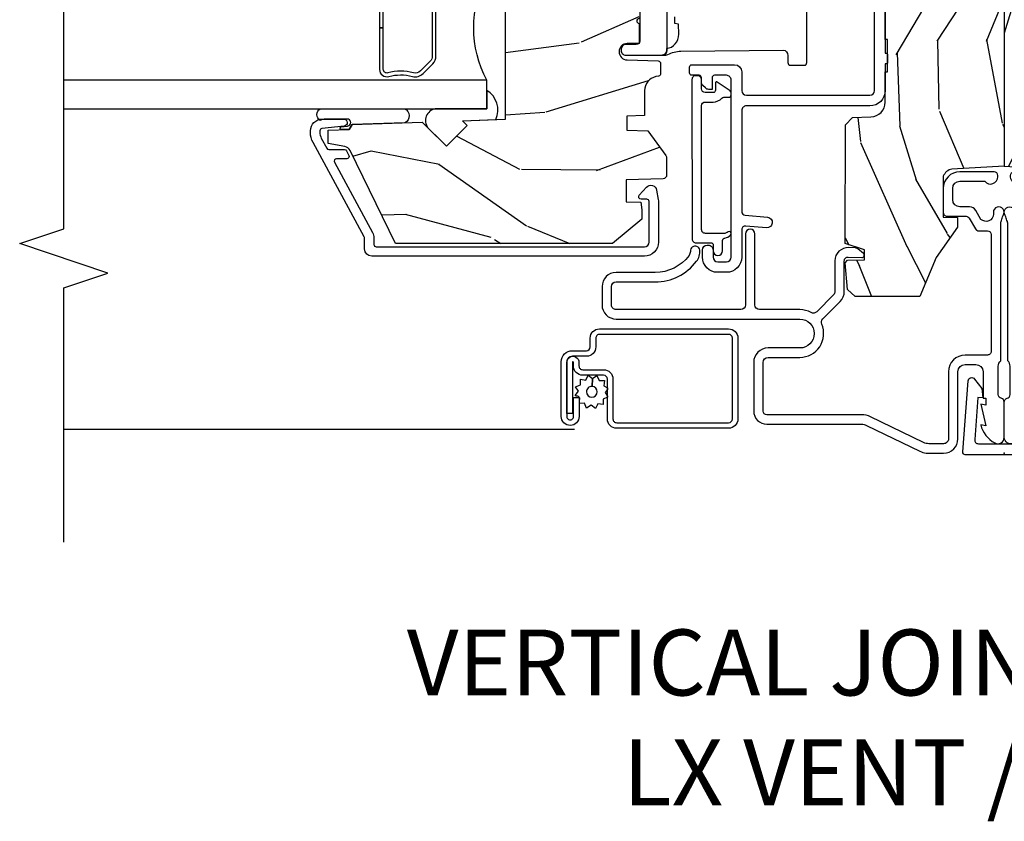
# Model space of a CAD drawing. Units: inches. Extents: x 1.1 to 60.7, y 0.8 to 31.2.
# Drawn here: x 36.3 to 40.5, y 2.9 to 6.3 of the extents above; entities that cross this region are included whole.
import ezdxf

# ---------------------------------------------------------------- set-up
doc = ezdxf.new("R2010")
doc.units = ezdxf.units.IN
doc.header["$MEASUREMENT"] = 0
for name, color, linetype in [('ZP-ANNO-MARK', 9, 'Continuous'), ('ZP-ANNO-TEXT', 255, 'Continuous'), ('ZP-SECT-ALUM', 63, 'Continuous'), ('ZP-SECT-GLAS', 153, 'Continuous'), ('ZP-SECT-HDWR', 53, 'Continuous'), ('ZP-SECT-SCRN', 234, 'Screen'), ('ZP-SECT-SEAL', 8, 'Continuous'), ('ZP-SECT-VINL', 130, 'Continuous'), ('ZP-SECT-WDHA', 11, 'Continuous'), ('ZP-SECT-WOOD', 104, 'Continuous'), ('ZP-SECT-WSTP', 40, 'Continuous')]:
    doc.layers.add(name, color=color, linetype=linetype)
doc.layers.add('ZP-ANNO-NPLT', color=7, linetype='Continuous', plot=False)
doc.styles.get("Standard").update_dxf_attribs({"font": 'arial.ttf'})
doc.linetypes.add('Screen', pattern='A,0.0625,-0.09375,[133,ltypeshp.shx,S=0.0375,R=0,X=-0.0625,Y=0],-0.0625,0.03125', length=0.25)

# ---------------------------------------------------------------- blocks, each defined once
blk = doc.blocks.new('CS AS C M5 DH RPT (11-16 IG) V UJ FS')
at = {"layer": 'ZP-SECT-WDHA'}
h = blk.add_hatch(dxfattribs=at)
h.set_pattern_fill('WOOD3', color=256, scale=2, angle=163, style=0, pattern_type=2)
h.set_pattern_definition([(158.2363999999999, (3.169459558434368, -1.287691299393628), (20.45396798290167, -8.344771374467806), [0.240832, -23.84235799999999]), (174.3099, (2.945793851097704, -1.198395995140941), (-8.235181511295936, 0.4263690944681484), [0.3059419999999999, -9.892097999999995]), (208, (2.641360122025417, -1.168062769081899), (-0.5847435903937086, -1.91261010378108), [0.226274, -2.602152]), (209.8476, (2.441571888315706, -1.274292057280348), (-35.54768828883149, -20.50272857977593), [0.4386340000000001, -43.42478999999999]), (175.9946, (2.061121516015532, -1.492598067771695), (18.38297247813528, -1.437476743240211), [0.266834, -26.416494]), (162.9999999999999, (1.794939977181769, -1.473959709901563), (-2.497352921371544, -1.327866102480597), [0.5, -1.5]), (153.5376999999999, (1.316787599200239, -1.327773857540194), (8.978306718050995, -4.836323452587549), [0.24331, -11.922214]), (157.2893999999999, (3.011578837884115, -1.804095867613668), (16.6287403265194, -7.175302374271583), [0.200998, -19.898754]), (162.9999999999999, (2.826165320785946, -1.726495431549878), (-2.497352921371544, -1.327866102480597), [0.3, -1.7]), (191.3008, (2.539273893997034, -1.638783920133064), (-24.54716094300747, -5.043499394239721), [0.2952959999999999, -29.23434999999999]), (215.125, (2.249702618785477, -1.696649942739981), (10.57415813511433, 7.224071108844611), [0.4560699999999999, -22.347438]), (202.2893999999999, (1.876683473415624, -1.959055577564299), (-14.3993751268171, -6.054586024953077), [0.2842539999999999, -28.14108799999999]), (169.3402, (1.613669520253665, -2.06686865859865), (-15.88561928555968, 2.765334394382427), [0.362216, -17.748554]), (151.1113, (1.257704939918056, -1.999867035136986), (25.02229161617255, -13.92425483963839), [0.38833, -38.444646]), (156.2902000000001, (2.830308380956012, -2.397004816310769), (-16.62874768410002, 7.175289077572956), [0.3423439999999997, -33.89213999999996]), (166.3664999999999, (2.516859632117473, -2.25934624646652), (-31.18650071420278, 7.443263674111074), [0.3405879999999999, -33.71818599999998]), (196.6901, (2.185868580995588, -2.179065961980057), (4.409962367830814, 0.7431255040166734), [0.3605559999999999, -6.850547999999998]), (210.4896, (1.840502813262133, -2.282615401755833), (-25.55825994297176, -15.19129255384614), [0.325576, -32.232064]), (177.9314, (1.5599465578168, -2.44780676814797), (-22.79293410148564, 0.6943551067665475), [0.310484, -30.737866]), (162.9999999999999, (1.249665394650094, -2.436599637208189), (-2.497352921371544, -1.327866102480597), [0.24, -1.759999999999999]), (150.0053999999999, (1.020152253218952, -2.366430428074735), (-16.04400167334359, 9.087905524651102), [0.266834, -26.416494]), (162.9999999999999, (2.675956989343035, -0.7812772254381315), (-2.497352921371544, -1.327866102480597), [0, -2]), (26.15239999999999, (2.320480146256556, -0.9863045749046648), (-36.87554735843706, -18.00538888531859), [0.4386339999999999, -43.42478999999999]), (9.565100000000013, (2.129465770136079, -2.705581605553106), (2.497352076502218, 1.327869099233074), [0.1788859999999998, -4.293249999999995]), (351.1301, (2.305864267467967, -2.675856697831704), (12.0603996767767, -1.595852046107204), [0.2828419999999999, -13.859292]), (319.8014, (2.585324467326529, -2.719468584915546), (8.393559450670804, -6.748938448303023), [0.1523159999999999, -15.07922999999999]), (189.5651, (2.320480146256556, -0.9863045749046648), (-2.497352076502219, -1.327869099233074), [0.2236059999999998, -4.248529999999995]), (169.7098, (2.099982024591668, -1.023460709556431), (17.79822734718652, -3.350093459302553), [0.3423439999999998, -33.89213999999999]), (152.8752999999999, (1.763143539375334, -0.962306520189216), (-30.7601241373409, 15.67848221527703), [0.5688579999999998, -56.31699199999999]), (152.6952, (3.233781333473388, -1.077304253081763), (-10.89091849633435, 5.421060729349781), [0.2236059999999998, -22.13707199999998]), (178.5241, (3.035089155350419, -0.9747302878042347), (22.79293551970828, -0.6943538178398186), [0.37363, -36.989452]), (205.8789, (2.661582272731465, -0.9651069497003845), (31.88084594068392, 15.34964888471388), [0.3821, -37.827846]), (197.6951999999999, (2.317800297833883, -1.131882108928408), (-23.21929303946757, -7.540852312839229), [0.316228, -31.306548]), (172.4623, (2.016534154433401, -1.228000321773834), (-10.14779136076372, 1.011111546693648), [0.364966, -11.80056]), (156.4180999999999, (1.654722140003343, -1.180124793431431), (31.344885410924, -13.76583238823936), [0.5234499999999997, -51.82155999999998]), (154.8699, (3.087595481112003, -1.555456631063279), (10.89091361125098, -5.421068605812715), [0.2828419999999999, -13.859292]), (174.3099, (2.831525017631264, -1.435340363502419), (-8.235181511295936, 0.4263690944681484), [0.3059419999999999, -9.892097999999995]), (205.5104, (2.527091288559006, -1.405007137443377), (26.88614988798455, 12.69389479119331), [0.3255759999999997, -32.23206399999996]), (208, (2.233256372088874, -1.545224974621788), (-0.5847435903937086, -1.91261010378108), [0.367696, -2.460732]), (180.3539999999999, (1.908600492310569, -1.717847567944261), (27.20289793979688, 0.0487620292280626), [0.335262, -33.190848]), (159.6335000000001, (1.573345799930109, -1.719919098029293), (30.01700107381327, -11.26852463519537), [0.3405879999999999, -33.71818599999998]), (145.8972999999999, (1.25404961699715, -1.601386623304307), (-17.37187083675603, 11.58525502309056), [0.2720299999999999, -26.930912]), (154.2538, (2.941409628750648, -2.033609009044823), (-12.80351945054413, 6.005821017315287), [0.2630579999999997, -26.04283399999998]), (177.9314, (2.704465260389156, -1.919340175578383), (-22.79293410148564, 0.6943551067665475), [0.310484, -30.737866]), (195.0053999999999, (2.394184097222421, -1.908133044638603), (11.31727641611973, 2.814114219735264), [0.3773599999999999, -18.49060399999999]), (212.8991, (2.029692234369719, -2.005835050319944), (28.64036637139408, 18.43175097613516), [0.4967899999999999, -49.18217999999998]), (178.9454, (1.612573464666894, -2.275671912074614), (8.235181634652655, -0.4263644116476298), [0.291204, -14.269016]), (156.991, (1.321418396619435, -2.270312215229296), (-18.54135163249375, 7.760042155334037), [0.3820999999999998, -37.82784599999998]), (139.8013999999999, (0.9697174575424014, -2.120958777196136), (-8.393559450670804, 6.748938448303024), [0.1523159999999999, -15.07922999999999]), (153.5376999999999, (2.765986605916992, -2.607391862622648), (8.978306718050995, -4.836323452587549), [0.24331, -11.922214]), (173.008, (2.548168332674777, -2.498970463250671), (-22.20819262847394, 2.606951578708766), [0.345254, -34.18010000000001]), (200.4054, (2.205482413363995, -2.456942369002717), (-30.71134915766887, -11.52445423798903), [0.4280179999999998, -42.37384999999997]), (192.0546, (2.389065562554122, -0.6935657140213038), (-15.72724097270063, -3.557234008732985), [0.205912, -20.385348]), (173.7842999999999, (2.187693536008509, -0.736569282767519), (32.35598179133584, -3.618064673815965), [0.4275520000000001, -42.32756599999999]), (155.875, (1.762655802126204, -0.6902775472610047), (12.80352490518391, -6.005810314090467), [0.4837359999999999, -15.64077999999999])])
edge = h.paths.add_edge_path()
edge.add_arc((4.413992044164714, -0.5705002725747762), 0.0649999999999836, -1.2391865311656147e-11, 89.9999999999875, ccw=False)
edge.add_line((4.478992044164698, -0.5705002725747903), (4.47899204416467, -1.148342268732477))
edge.add_arc((4.446583025335677, -1.147758634023855), 0.0324142735678455, 272.4913801316969, 358.9683059648044, ccw=False)
edge.add_line((4.447992044147952, -1.180142268732112), (4.354171904228934, -1.180142268732112))
edge.add_line((4.354171904228934, -1.180142268732112), (4.359746085427048, -1.34329999999997))
edge.add_line((4.359746085427048, -1.34329999999997), (4.950000000000017, -1.34329999999997))
edge.add_line((4.950000000000017, -1.34329999999997), (5, -1.293299999999973))
edge.add_line((5, -1.293299999999973), (5, -0.0299999999999727))
edge.add_line((5, -0.0299999999999727), (4.97000000000014, 2.84e-14))
edge.add_line((4.97000000000014, 2.84e-14), (1.219431173737973, 0))
edge.add_line((1.219431173737973, 0), (1.207774508923705, -0.2224224146434608))
edge.add_arc((1.159142663010928, -0.2126520221120658), 0.049603598731358, 290.87384172499344, 348.6402048125723, ccw=False)
edge.add_line((1.176816993346335, -0.2589999999999577), (1.00284098748645, -0.2590000000002846))
edge.add_line((1.00284098748645, -0.2590000000002846), (1.001002610130683, -0.1991557604024621))
edge.add_line((1.001002610130683, -0.1991557604024621), (0.961044252841475, -0.1991557604023626))
edge.add_line((0.961044252841475, -0.1991557604023626), (0.8313163627394715, -0.2893711463389223))
edge.add_line((0.8313163627394715, -0.2893711463389223), (0.6660269999999855, -0.3588152397034463))
edge.add_line((0.6660269999999855, -0.3588152397034463), (0.6660269999999855, -0.633881547784668))
edge.add_line((0.6660269999999855, -0.633881547784668), (0.6957949367138383, -0.6663675501797713))
edge.add_line((0.6957949367138383, -0.6663675501797713), (0.8095849627977145, -0.6763228874844458))
edge.add_line((0.8095849627977145, -0.6763228874844458), (0.8196814220521844, -0.6663289643817621))
edge.add_line((0.8196814220521844, -0.6663289643817621), (0.8221675747576284, -0.5935616874480019))
edge.add_line((0.8221675747576284, -0.5935616874480019), (0.8645323409334082, -0.5935616874480019))
edge.add_line((0.8645323409334082, -0.5935616874480019), (0.8907852541368868, -0.6763289643817672))
edge.add_line((0.8907852541368868, -0.6763289643817672), (1.395875689430027, -0.6755289643821243))
edge.add_line((1.395875689430027, -0.6755289643821243), (1.42631110762386, -0.6450935461882779))
edge.add_line((1.42631110762386, -0.6450935461882779), (1.429079433873653, -0.5666190540305536))
edge.add_arc((1.491541360562329, -0.5688002725744468), 0.0624999999999829, 89.99999999999352, 178.0000000000116, ccw=False)
edge.add_line((1.491541360562337, -0.5063002725744639), (1.620701620974614, -0.5063002725744639))
edge.add_line((1.620701620974614, -0.5063002725744639), (1.621050828669382, -0.4963002725708634))
edge.add_line((1.621050828669382, -0.4963002725708634), (1.75803399739496, -0.4967528105767088))
edge.add_line((1.75803399739496, -0.4967528105767088), (1.758701620974306, -0.5063002725744639))
edge.add_line((1.758701620974306, -0.5063002725744639), (1.918701620974616, -0.5063002725744639))
edge.add_line((1.918701620974616, -0.5063002725744639), (1.919400889094021, -0.4963002725708634))
edge.add_line((1.919400889094021, -0.4963002725708634), (2.171086827901433, -0.4963002725708492))
edge.add_arc((2.171086827901428, -0.5363002725708573), 0.0400000000000081, 0.9999999996401812, 89.99999999999238, ccw=False)
edge.add_line((2.211080735707696, -0.535602176313617), (2.211854205065719, -0.5799142061726883))
edge.add_line((2.211854205065719, -0.5799142061726883), (2.252092858744163, -0.5799142061726883))
edge.add_line((2.252092858744163, -0.5799142061726883), (2.320158845163149, -0.5118439804060984))
edge.add_line((2.320158845163149, -0.5118439804060984), (2.322137994941442, -0.4551624424226191))
edge.add_line((2.322137994941442, -0.4551624424226191), (2.336281310752724, -0.443719651188502))
edge.add_line((2.336281310752724, -0.443719651188502), (2.351281310752739, -0.4437196511884452))
edge.add_line((2.351281310752739, -0.4437196511884452), (2.451786642716456, -0.4615325187326818))
edge.add_line((2.451786642716456, -0.4615325187326818), (2.8996120611109, -0.4607325187707403))
edge.add_arc((2.899614493182735, -0.5388325187328926), 0.0781000000000203, 42.83308158168609, 90.0017842183309, ccw=False)
edge.add_line((2.956888147612943, -0.4857350752142793), (2.998545579106746, -0.4857350752142793))
edge.add_arc((3.055814672113573, -0.5388374384966786), 0.0781000000000035, 89.42620173141881, 137.1619965579967, ccw=False)
edge.add_line((3.056596804690769, -0.4607413549288566), (3.208472161120397, -0.4607372513321622))
edge.add_line((3.208472161120397, -0.4607372513321622), (3.209686146009289, -0.4259732725711985))
edge.add_line((3.209686146009289, -0.4259732725711985), (3.503630285494836, -0.4267732725708271))
edge.add_line((3.503630285494836, -0.4267732725708271), (3.504336942185972, -0.4065372725708301))
edge.add_line((3.504336942185972, -0.4065372725708301), (3.631602287067238, -0.4065372725708301))
edge.add_line((3.631602287067238, -0.4065372725708301), (3.634736542556339, -0.496300272570835))
edge.add_line((3.634736542556339, -0.496300272570835), (4.330168203202902, -0.4955002725711922))
edge.add_line((4.330168203202902, -0.4955002725711922), (4.330517410897925, -0.5055002725747926))
edge.add_line((4.330517410897925, -0.5055002725747926), (4.413992044164729, -0.5055002725747926))
h = blk.add_hatch(dxfattribs=at)
h.set_pattern_fill('WOOD3', color=256, scale=2, angle=73, pattern_type=2)
h.set_pattern_definition([(68.23640000000003, (2.080502376004062, -3.402421872881696), (-8.34477137446781, -20.45396798290167), [0.240832, -23.842358]), (84.30990000000001, (2.169797680256777, -3.178756165545024), (0.42636909446815, 8.235181511295936), [0.305942, -9.892097999999997]), (118, (2.20013090631582, -2.874322436472748), (-1.912610103781079, 0.5847435903937088), [0.226274, -2.602152]), (119.8476, (2.093901618117371, -2.674534202763027), (-20.50272857977592, 35.5476882888315), [0.4386339999999999, -43.42478999999998]), (85.9946, (1.875595607626024, -2.294083830462838), (-1.437476743240215, -18.38297247813528), [0.2668339999999998, -26.41649399999999]), (73, (1.894233965496141, -2.027902291629086), (-1.327866102480597, 2.497352921371544), [0.5, -1.5]), (63.53769999999998, (2.040419817857525, -1.549749913647566), (-4.836323452587551, -8.978306718050995), [0.24331, -11.922214]), (67.28939999999999, (1.564097807784037, -3.244541152331418), (-7.175302374271586, -16.6287403265194), [0.200998, -19.898754]), (73, (1.641698243847827, -3.059127635233267), (-1.327866102480597, 2.497352921371544), [0.3, -1.7]), (101.3008, (1.729409755264669, -2.772236208444358), (-5.043499394239715, 24.54716094300748), [0.295296, -29.23435]), (125.125, (1.671543732657738, -2.482664933232783), (7.224071108844608, -10.57415813511433), [0.45607, -22.347438]), (112.2894, (1.40913809783342, -2.109645787862948), (-6.054586024953073, 14.3993751268171), [0.2842539999999999, -28.14108799999999]), (79.34020000000001, (1.301325016799069, -1.846631834700989), (2.76533439438243, 15.88561928555967), [0.362216, -17.748554]), (61.11129999999999, (1.368326640260733, -1.490667254365387), (-13.92425483963839, -25.02229161617254), [0.38833, -38.444646]), (66.29019999999998, (0.9711888590869364, -3.063270695403321), (7.175289077572959, 16.62874768410002), [0.342344, -33.89214000000001]), (76.3665, (1.108847428931198, -2.7498219465648), (7.44326367411108, 31.18650071420278), [0.340588, -33.718186]), (106.6901, (1.189127713417661, -2.418830895442912), (0.7431255040166725, -4.409962367830814), [0.360556, -6.850547999999999]), (120.4895999999999, (1.085578273641885, -2.073465127709454), (-15.19129255384613, 25.55825994297176), [0.325576, -32.232064]), (87.9314, (0.9203869072497639, -1.792908872264131), (0.6943551067665528, 22.79293410148564), [0.310484, -30.737866]), (73, (0.9315940381895302, -1.4826277090974), (-1.327866102480597, 2.497352921371544), [0.24, -1.759999999999999]), (60.00539999999999, (1.001763247322998, -1.253114567666273), (9.087905524651106, 16.04400167334359), [0.266834, -26.416494]), (73, (2.586916449959602, -2.908919303790344), (-1.327866102480597, 2.497352921371544), [0, -2]), (296.1524, (2.381889100493054, -2.553442460703873), (-18.00538888531858, 36.87554735843706), [0.4386340000000001, -43.42478999999999]), (279.5651, (0.662612069844613, -2.362428084583392), (1.327869099233074, -2.497352076502218), [0.1788859999999999, -4.293249999999996]), (261.1301, (0.6923369775660149, -2.538826581915298), (-1.595852046107206, -12.06039967677669), [0.282842, -13.859292]), (229.8014, (0.6487250904821736, -2.818286781773856), (-6.748938448303023, -8.393559450670804), [0.152316, -15.07923]), (99.56509999999997, (2.381889100493054, -2.553442460703873), (-1.327869099233074, 2.497352076502219), [0.223606, -4.248529999999999]), (79.7098, (2.344732965841302, -2.332944339038995), (-3.350093459302556, -17.79822734718652), [0.342344, -33.89214000000001]), (62.87529999999996, (2.405887155208517, -1.996105853822651), (15.67848221527704, 30.76012413734089), [0.568858, -56.316992]), (62.69520000000002, (2.290889422315927, -3.466743647920701), (5.421060729349783, 10.89091849633434), [0.223606, -22.137072]), (88.5241, (2.39346338759347, -3.26805146979774), (-0.6943538178398221, -22.79293551970828), [0.37363, -36.989452]), (115.8789, (2.403086725697335, -2.894544587178774), (15.34964888471387, -31.88084594068392), [0.3821, -37.827846]), (107.6952, (2.236311566469311, -2.550762612281214), (-7.540852312839224, 23.21929303946757), [0.316228, -31.306548]), (82.4623, (2.140193353623885, -2.249496468880732), (1.01111154669365, 10.14779136076372), [0.364966, -11.80056]), (66.41809999999998, (2.188068881966273, -1.887684454450674), (-13.76583238823937, -31.34488541092399), [0.52345, -51.82155999999999]), (64.86989999999992, (1.812737044334426, -3.320557795559331), (-5.421068605812717, -10.89091361125097), [0.282842, -13.859292]), (84.30990000000001, (1.932853311895314, -3.064487332078591), (0.42636909446815, 8.235181511295936), [0.305942, -9.892097999999997]), (115.5104, (1.963186537954356, -2.760053603006316), (12.6938947911933, -26.88614988798455), [0.325576, -32.232064]), (118, (1.82296870077593, -2.466218686536183), (-1.912610103781079, 0.5847435903937088), [0.367696, -2.460732]), (90.35399999999997, (1.650346107453458, -2.141562806757885), (0.0487620292280573, -27.20289793979688), [0.335262, -33.190848]), (69.63350000000003, (1.648274577368425, -1.80630811437744), (-11.26852463519538, -30.01700107381326), [0.340588, -33.718186]), (55.89729999999996, (1.766807052093412, -1.487011931444463), (11.58525502309056, 17.37187083675603), [0.27203, -26.930912]), (64.2538, (1.334584666352895, -3.174371943197961), (6.005821017315287, 12.80351945054413), [0.263058, -26.042834]), (87.9314, (1.448853499819335, -2.937427574836483), (0.6943551067665528, 22.79293410148564), [0.310484, -30.737866]), (105.0054, (1.460060630759102, -2.627146411669752), (2.814114219735262, -11.31727641611973), [0.37736, -18.490604]), (122.8991, (1.362358625077774, -2.262654548817035), (18.43175097613515, -28.64036637139408), [0.49679, -49.18217999999999]), (88.94539999999999, (1.092521763323105, -1.845535779114221), (-0.4263644116476313, -8.235181634652655), [0.291204, -14.269016]), (66.99100000000001, (1.097881460168423, -1.554380711066755), (7.760042155334039, 18.54135163249375), [0.3821, -37.827846]), (49.80139999999996, (1.247234898201583, -1.202679771989711), (6.748938448303025, 8.393559450670802), [0.152316, -15.07923]), (63.53769999999998, (0.7608018127750711, -2.99894892036432), (-4.836323452587551, -8.978306718050995), [0.24331, -11.922214]), (83.008, (0.8692232121470624, -2.7811306471221), (2.60695157870877, 22.20819262847393), [0.345254, -34.18010000000001]), (110.4054, (0.9112513063950018, -2.438444727811305), (-11.52445423798903, 30.71134915766887), [0.428018, -42.37384999999999]), (102.0546, (2.674627961376415, -2.622027877001436), (-3.557234008732981, 15.72724097270063), [0.205912, -20.385348]), (83.78429999999999, (2.631624392630214, -2.420655850455815), (-3.618064673815971, -32.35598179133584), [0.4275519999999999, -42.32756599999997]), (65.87499999999999, (2.6779161281367, -1.99561811657352), (-6.00581031409047, -12.80352490518391), [0.483736, -15.64078])])
edge = h.paths.add_edge_path()
edge.add_line((2.717550742652747, -1.463700000000514), (2.689550742652755, -1.435700000000522))
edge.add_line((2.689550742652755, -1.435700000000522), (2.600823426700912, -1.435700000000522))
edge.add_arc((2.600823426700914, -1.465700000000537), 0.0300000000000147, 90.00000000000254, 126.0000000000103)
edge.add_line((2.583189869132127, -1.44142949016928), (2.477993599765341, -1.5178590536518))
edge.add_arc((2.441550914123205, -1.467700000000592), 0.0619999999999704, 270.0000000000066, 306.00000000002296, ccw=False)
edge.add_line((2.441550914123212, -1.529700000000563), (2.166550742652589, -1.529700000000545))
edge.add_arc((2.166550742652592, -1.469700000000536), 0.0600000000000089, 191.3741878734573, 269.99999999999704, ccw=False)
edge.add_line((2.107729135387899, -1.481532942102958), (2.105354343863524, -1.469727842984347))
edge.add_arc((2.095550742652734, -1.471700000001415), 0.010000000000009, 11.37418787343531, 90.00000000000509)
edge.add_line((2.095550742652733, -1.461700000001407), (2.01715128098391, -1.461700000001407))
edge.add_arc((2.017151280983911, -1.471700000001407), 0.0099999999999998, 90.00000000000763, 178.0000000000203)
edge.add_line((2.00715737271372, -1.471351005034385), (2.002527909632959, -1.603921482380187))
edge.add_arc((1.967549230687268, -1.602699999995609), 0.0350000000000225, 181.9999999999707, 358.0000000000177, ccw=False)
edge.add_line((1.932570551741576, -1.603921482380179), (1.93078185816239, -1.552700000000371))
edge.add_line((1.93078185816239, -1.552700000000371), (1.847052254613458, -1.552700000000371))
edge.add_arc((1.837052254613467, -1.552700000000371), 0.0099999999999909, -180, 0, ccw=False)
edge.add_line((1.827052254613477, -1.552700000000371), (1.743319627146746, -1.552700000000371))
edge.add_line((1.743319627146746, -1.552700000000371), (1.74153093356756, -1.603921482380179))
edge.add_arc((1.706552254621868, -1.602699999995607), 0.0350000000000225, 181.9999999999798, 358.00000000002603, ccw=False)
edge.add_line((1.671573575676177, -1.603921482380183), (1.666944112595416, -1.471351005034385))
edge.add_arc((1.656950204325226, -1.471700000001406), 0.0099999999999992, 1.999999999977227, 89.99999999999491)
edge.add_line((1.656950204325227, -1.461700000001407), (1.612565476940176, -1.461700000001407))
edge.add_arc((1.612565476940179, -1.471700000001398), 0.0099999999999907, 90.00000000002036, 168.557335440228)
edge.add_line((1.602764239741333, -1.469716127683994), (1.60035816584596, -1.481603233905147))
edge.add_arc((1.541550742652867, -1.469700000000553), 0.0599999999999918, 270.0000000000053, 348.5573354400662, ccw=False)
edge.add_line((1.541550742652873, -1.529700000000545), (1.435171247429479, -1.529700000000545))
edge.add_line((1.435171247429479, -1.529700000000545), (1.432550742652722, -1.604741438510856))
edge.add_line((1.432550742652722, -1.604741438510856), (1.372550742652862, -1.604741438510856))
edge.add_line((1.372550742652862, -1.604741438510856), (1.369441347103446, -1.515700000000677))
edge.add_line((1.369441347103446, -1.515700000000677), (1.264588104586692, -1.439519660113031))
edge.add_arc((1.252832399540858, -1.4557000000005), 0.0199999999999675, 53.9999999999842, 89.99999999998282)
edge.add_line((1.252832399540864, -1.435700000000533), (1.182609929884023, -1.435700000000544))
edge.add_arc((1.182609929884018, -1.451700000000546), 0.0160000000000027, 89.9999999999841, 178.0006757667551)
edge.add_line((1.16661967006695, -1.451141796648066), (1.161154384222356, -1.607700047761326))
edge.add_line((1.161154384222356, -1.607700047761326), (1.068550742652718, -1.607700047761326))
edge.add_line((1.068550742652718, -1.607700047761326), (1.066367199716808, -1.545171559194429))
edge.add_line((1.066367199716808, -1.545171559194429), (1.034550742652697, -1.540700047761347))
edge.add_line((1.034550742652697, -1.540700047761347), (0.9945507426527058, -1.540700047761347))
edge.add_line((0.9945507426527058, -1.540700047761347), (0.8905507426527492, -1.665700047761347))
edge.add_line((0.8905507426527492, -1.665700047761347), (0.8905507426527492, -2.589012002724459))
edge.add_line((0.8905507426527492, -2.589012002724459), (1.286806653249556, -2.782278923734388))
edge.add_arc((1.273655518845882, -2.809242745123349), 0.0299999999999878, 9.999999999973681, 63.99999999998539, ccw=False)
edge.add_line((1.303199751436238, -2.804033299793356), (1.315836524301118, -2.87570000000052))
edge.add_line((1.315836524301118, -2.87570000000052), (1.373173370800515, -2.87570000000052))
edge.add_line((1.373173370800515, -2.87570000000052), (1.376316240054734, -2.785700000000517))
edge.add_line((1.376316240054734, -2.785700000000517), (1.396740209112891, -2.773908215966898))
edge.add_line((1.396740209112891, -2.773908215966898), (1.407177688523631, -2.475017911924467))
edge.add_line((1.407177688523631, -2.475017911924467), (1.304248124248232, -2.372088347649039))
edge.add_line((1.304248124248232, -2.372088347649039), (1.392636471896736, -2.283700000000536))
edge.add_line((1.392636471896736, -2.283700000000536), (1.413142568551137, -2.304206096654908))
edge.add_line((1.413142568551137, -2.304206096654908), (1.419550742652717, -2.120700000000525))
edge.add_line((1.419550742652717, -2.120700000000525), (2.15055074265274, -2.120700000000525))
edge.add_line((2.15055074265274, -2.120700000000525), (2.163729316673567, -2.87570000000052))
edge.add_line((2.163729316673567, -2.87570000000052), (2.280264961004377, -2.87570000000052))
edge.add_line((2.280264961004377, -2.87570000000052), (2.283550742652749, -2.781607524484879))
edge.add_arc((2.274550742652731, -2.343700000000563), 0.4379999999999801, 271.1773934006475, 319.9215699717095)
edge.add_line((2.609692503703172, -2.625700000000549), (2.717550742652747, -2.625700000000549))
edge.add_line((2.717550742652747, -2.625700000000549), (2.717550742652747, -1.463700000000514))
at = {"layer": 'ZP-ANNO-NPLT'}
blk.add_point((0, 0), dxfattribs=at)
at = {"layer": 'ZP-SECT-ALUM'}
for points in [[(0.3926189499955797, -0.0149999999999722), (0.9777470928241598, -0.0149999999999153, 0.1149744561042378), (0.9848199567832693, -0.0133518150626912, -0.0711370229312165), (1.004026040039633, -0.0070754071555683, 0.1126546468327672), (1.010588605417694, -0.0043148589687547, -1.372211998631887), (1.024000000017906, -0.0459999999999212, -2.2312224e-09), (1.016368836037713, -0.045999999999907, 0.6591783323765408), (0.993640337355771, -0.0989887163252803), (1.031566201029562, -0.1210101855552494, -0.2672880984671021), (1.047000000000167, -0.1478186429047952), (1.047000000000167, -0.1879999999996329, 0.414213561964608), (1.077999999957199, -0.2189999999998946), (1.124999999987551, -0.2189999999999088, 0.4142135622505481), (1.156000000000176, -0.1880000000002866), (1.155999999992104, -0.0824948974214834, -0.7146123822922789), (1.174999999956952, -0.0269999999998873), (1.180000000000177, -0.0269999999998873, -0.4142135623565436), (1.196000000000168, -0.0429999999989832), (1.196000000000196, -0.1879999999999171, -0.4142135622999554), (1.125000000017934, -0.2589999999999151), (1.022999999987604, -0.2589999999999151, -0.4142135626031986), (1.007000000000175, -0.2429999999999097), (1.007000000000175, -0.1622113015007471, 0.2672880982266432), (0.9990341682961343, -0.1483746783653004), (0.9529658317124187, -0.1216253216392857, -0.2672880987521711), (0.9450000000001637, -0.1077886984993057), (0.9450000000005047, -0.0709999999999269, 0.4142135620525129), (0.9290000000182772, -0.0549999999999074), (0.4329999999873735, -0.0549999999999642, 0.4142135625875311), (0.4169999999999732, -0.0709999999990743), (0.4169999999999732, -0.1659999999998121, -0.4142135622989575), (0.3460000000179377, -0.2369999999998384), (0.0609999999875299, -0.2369999999999948, 0.414213562534175), (0.0399999999999921, -0.2579999999991145), (0.0399999999999921, -0.3212274545747391, 0.1131847912285779), (0.0449955061121443, -0.3430126681359837), (0.1539959835091622, -0.5681888549474792, -0.1131847912167293), (0.1629878945142309, -0.6074022393629975), (0.1629878945142877, -1.009491769077229, 0.4142135615991528), (0.1789878944722432, -1.025491769077476), (0.3849878945021032, -1.025491769077461, 0.4142135622078122), (0.4069878945141454, -1.003491769077825), (0.4069878945141454, -0.869491769077058, -0.5379181094882792), (0.5483290502836553, -0.7761288038589669, 0.3062386463111306), (0.5703199992911437, -0.7718753930530085), (0.6445880301314447, -0.6976073622126222, -0.1989123671593487), (0.6870144369671038, -0.68003376907744), (0.8175994413423381, -0.6800337690774115, 0.4244748159758149), (0.8335896945869478, -0.6634753771305526), (0.8315478945141876, -0.6050058730953795, -0.6497541458498391), (0.8493132623982546, -0.597992300457193), (0.8689639369180213, -0.6226302363053123), (0.8725198547719799, -0.6321409706201706), (0.8735653276676771, -0.662079397262076, -0.424474816209632), (0.8175994413546163, -0.7200337690774177), (0.6870144369972593, -0.7200337690786541, 0.1989123674907358), (0.6728723013860645, -0.7258916334534291), (0.6012242881094494, -0.7975396467300726, 0.3317354993032757), (0.5977751228408011, -0.8211973555152098, -0.1245831870389378), (0.6099999994911798, -0.8694845819713491), (0.6100121055859802, -1.040463268896715, 0.4141928236935478), (0.6300121054938757, -1.060461852802703), (0.9320121054689707, -1.060461852802674, -0.9999999992528593), (0.9320121054988703, -1.100461852802681), (0.6300121054736963, -1.100461852802709, 0.4142068731036631), (0.610012105490938, -1.120461396017716), (0.610000000005357, -1.650491302133033, 0.4142202512462368), (0.6300062322067959, -1.670497991308295), (0.7079536087825034, -1.670497991308295, 0.414213562196207), (0.7279657142798613, -1.650485885823016), (0.7279657142797192, -1.484271953360064, -0.2353966486772065), (0.8155184069235588, -1.308608323732016, -0.1815689532979878), (0.862712745899529, -1.294688187563352, -1.001530469343699), (0.8576501700612482, -1.334504832372445), (0.8395997355337669, -1.340547165482576, 0.2353966482209528), (0.7679657142797112, -1.484271953048818), (0.7679598413615168, -1.650491758740997, -0.4142135622859572), (0.707959842350192, -1.710491757770157), (0.6299999999880015, -1.710491757770171, -0.4142135624282509), (0.5700000000001353, -1.650491757771007), (0.5699999998727776, -0.8694917690772996, 1), (0.4469878945142512, -0.8694917690761911), (0.4469878945142796, -1.003491769077456, -0.4142135622889093), (0.3849878945321166, -1.065491769077468), (0.1789878945022849, -1.065491769077468, -0.4142135624338019), (0.1229878945142673, -1.009491769077854), (0.1229878945142104, -0.607402239363907, 0.1131847912328301), (0.1179923884018308, -0.5856170258023923), (0.0082576068322737, -0.3589238932191989, -0.0798443207836544), (0, -0.3313998562222338), (0, -0.257999999999754, -0.4142135621679887), (0.060999999957005, -0.1970000000000169), (0.3459999999874697, -0.1970000000000169, 0.4142135622517792), (0.3770000000001517, -0.1660000000001673), (0.3770000000001801, -0.1209999999999809, 0.4142135622038528), (0.3460000000181083, -0.0899999999999892), (0.2330000000001746, -0.0900000000003729), (0.2330000000181371, -0.0779999999999888), (0.2041208064244415, -0.0779999999990793), (0.2080000000181599, -0.1000000000043002), (0.1161208064244192, -0.0779999999991077), (0.1199999999884085, -0.0999999999968253, -0.2023887188353019), (0.0434090919840173, -0.0401327475790225, -0.5721499024798122), (0.0669999999569484, -1.42e-14), (0.2173875049915637, 1.42e-14, -0.3510004000459529), (0.2329999999994925, -0.012499999997047, 0.3510003989606606), (0.2486124949529653, -0.0249999999999915), (0.3693810499489132, -0.0249999999999631, 0.2060321206591462), (0.3926189499955797, -0.0149999999999722, -2.51081364336322)], [(0.1453662925243009, -1.687638500611413), (0.3151316572228211, -1.687638500611356, -0.4142135623682485), (0.3311567063975929, -1.703663549786455), (0.3311567063975929, -1.792802885822752, 0.4142135623726729), (0.3707185465484031, -1.832364725973647), (0.3858972728141339, -1.83236472597369, -1), (0.3858972728143328, -1.836861755398388), (0.1679015179266514, -1.836861755398373), (0.1679015179265093, -1.86039854637427), (0.3858972728141339, -1.860398546374312, 1), (0.3858972728143328, -1.808827934997765), (0.3707185465486305, -1.808827934997808, -0.4142135623747828), (0.3546934973734892, -1.792802885822766), (0.3546934973734608, -1.70366354978644, 0.4142135623703953), (0.3151316572228211, -1.664101709635474), (0.1453662925243009, -1.664101709635531, -0.4142135623746532), (0.1293412433491596, -1.648076660460489), (0.1293412433491312, -1.172333013075771, -0.4142135623701701), (0.1453662925241019, -1.156307963900658), (0.4889032842147288, -1.156307963900715, -0.4142135623699414), (0.5049283333896994, -1.172333013075714), (0.5049283333896994, -1.721190947321659, -0.4142135623731259), (0.4889032842147003, -1.737215996496701), (0.4513445752105554, -1.737215996496743, 0.4142135623727396), (0.4117827350596599, -1.776777836647625), (0.4117827350596315, -1.836871771054163, -0.4142135623701935), (0.3882459440840478, -1.860408562029988), (0.1558827310454376, -1.860408562030045, -1), (0.1558827310452102, -1.831363160400201), (0.2360079769206607, -1.831363160400272), (0.2360079769209449, -1.807826369424319), (0.1558827310454376, -1.807826369424375, 1), (0.1558827310452386, -1.88394535300587), (0.3882459440838488, -1.883945353005927, 0.4142135623722759), (0.4353195260355279, -1.836871771054191), (0.4353195260354994, -1.776777836647681, -0.4142135623703651), (0.4513445752104702, -1.760752787472583), (0.4889032842146151, -1.760752787472625, 0.4142135623729897), (0.5284651243655674, -1.721190947321701), (0.5284651243655674, -1.172333013075757, 0.4142135623729894), (0.4889032842146151, -1.132771172924833), (0.1453662925241019, -1.13277117292479, 0.4142135623727127), (0.1058044523732633, -1.172333013075785), (0.1058044523732917, -1.648076660460503, 0.4142135623734104)], [(0.9262037885497989, -1.164557520539545), (0.9262037885497989, -1.164557520539545, -0.755455193469866), (0.9423172451247125, -1.169135756783163, 0.010352246292455), (0.934221775599866, -1.187784040888189), (0.934221775599866, -1.270861959756132, 0.4142135624309415), (0.9502217756030404, -1.286861959756151), (1.476525514098426, -1.28799410322405, 0.4142135583537651), (1.492525514317918, -1.271994103224102), (1.492525514095234, -1.238053103224032, -0.2158927878855859), (1.509545795661381, -1.200472015265702, 0.2158927746257903), (1.51294985220457, -1.192955797673093), (1.51294985220457, -1.171853103224108, -0.4142135624313799), (1.522949852206551, -1.161853103224103), (1.531448052616525, -1.161853103224103, -0.2446984495631408), (1.539639572819851, -1.166117338860331), (1.577498311490671, -1.220185221042285, -0.6068148961903967), (1.573402551270078, -1.228053103224041), (1.542525514327905, -1.228053103224098, 0.4142135623120186), (1.532525514325897, -1.238053103224061), (1.532525514329108, -1.271994103224102, 0.414213562317983), (1.548525514329099, -1.287994103224107), (1.588550438189997, -1.28799410322405, -0.4142135575383187), (1.604550438454197, -1.30399410322407), (1.604550438454197, -1.311994103224108, -0.4142135624314966), (1.588550438450994, -1.327994103224099), (0.91022177560464, -1.326861959756115, -0.4142135624312978), (0.8942217756078321, -1.310861959756124), (0.8942217756078321, -1.247720959756122, 0.4142135628995404), (0.8842217755898786, -1.23772095975616), (0.8600318172273659, -1.237720959756131, -0.9999999999993573), (0.8600318172273659, -1.197784040902917), (0.9042217755938678, -1.197784040902945, 0.4142135620233051), (0.9142217756058528, -1.187784040902926, -0.1370557157651911)]]:
    blk.add_lwpolyline(points, format="xyb", close=True, dxfattribs=at)
at = {"layer": 'ZP-SECT-ALUM', "linetype": 'Continuous'}
blk.add_lwpolyline([(1.118365832044645, -1.478187650299865), (1.078205150874993, -1.471529921210738, 0.0410939130379948), (1.066756983925387, -1.470587429661982), (0.8973507426527476, -1.470587429661989, 0.4142135623730827), (0.8373507426527453, -1.530587429661991), (0.8373507426527453, -2.689700000001618, 0.4142135623730951), (0.8683507426527513, -2.72070000000162), (0.9142795286275884, -2.720700000001592, -0.1249997101989499), (0.9190511162301788, -2.721911828874961), (1.32033930863966, -2.9397935401402, 0.1249997101988302), (1.36328359706286, -2.950700000000534), (1.370269512751917, -2.950700000000527, 0.4142135623732434), (1.420269512751957, -2.900700000000519), (1.420269512751957, -2.809316119187727, 0.9476790406486092), (1.390355983911916, -2.807707810281478), (1.380211865312077, -2.901772205938023, -0.3830876666176012), (1.370269512752059, -2.910700000000524), (1.363283597063002, -2.910700000000531, -0.1249997101994989), (1.339425659049965, -2.904640855633687), (1.29654658277289, -2.881359416773907, -0.2749765101999074), (1.291318170375461, -2.872571245647279), (1.291318170375461, -2.805747997062262, 0.2867453857588573), (1.285701881843351, -2.796760056599282), (1.265701881843284, -2.787005404827944, 0.5543090514524786), (1.251318170375412, -2.795993345290931), (1.251318170375384, -2.839993903669117, -0.5686563509207723), (1.236546582772831, -2.848782074795739), (0.9381374666405122, -2.686759144368473, 0.1249997101988178), (0.9142795286276169, -2.680700000001621), (0.8873507426527567, -2.680700000001614, -0.4142135623729607), (0.8773507426527658, -2.67070000000162), (0.8773507426527373, -1.530587429661999, -0.4142135623731023), (0.8973507426527476, -1.510587429661992), (1.069350742652687, -1.510587429661971, -0.4142135623731134), (1.079350742652678, -1.520587429661969), (1.079350742652678, -1.544699949476765, 0.6449826637824387), (1.095948826193392, -1.552214288675244), (1.13077240984299, -1.521636894171518, 0.6327968969521978)], format="xyb", close=True, dxfattribs=at)
at = {"layer": 'ZP-SECT-GLAS'}
blk.add_lwpolyline([(1.463948898785503, -4), (1.463948898785474, -2.20080031119852), (1.584948898785484, -2.20080031119852), (1.584948898785512, -4)], dxfattribs=at)
at = {"layer": 'ZP-SECT-HDWR'}
for points in [[(1.708989997345895, -1.375585895560618), (1.713298660935805, -0.9399535400194736, 0.4090492485666212), (1.6909473496396, -0.919823394086265), (1.660163624533083, -0.9198233940863219, -0.4216267658709491), (1.648638671312284, -0.909823394086331), (1.648638671312284, -0.8498233940863286, -0.4216246307580692), (1.660163624533083, -0.8398233940863234), (2.013736954187834, -0.8398233940863234, -0.4216267658685179)], [(1.921950289360381, -1.549823394086317), (1.751950289360394, -1.549823394086317, 0.41421356237254), (1.736950289360379, -1.564823394086317), (1.736950289360379, -1.609823394086319, -0.414213562372887), (1.716950289360397, -1.629823394086315), (1.714074389142979, -1.629823394086415, -0.4144449155230518), (1.691697107452938, -1.609823394086319), (1.691697107452938, -1.454767978927037, -0.4039767981168014), (1.711989847795678, -1.434767978927041), (1.719735171497461, -1.434957605995805, -0.174561618041651), (1.739348161275444, -1.399345314193709, -0.1682658207482327), (1.780751290847206, -1.384384371812203), (1.823741747235345, -1.3847733876038), (1.826145817260851, -1.400240131823736), (1.854600720688097, -1.400240131823778)], [(1.954165407223342, -1.434957605995819), (1.711989847795678, -1.434767978927041, 0.403976798117053), (1.691697107452938, -1.454767978927037), (1.691697107452938, -1.43976662176415, -0.0861205961945258), (1.694058813312921, -1.430763650296441, 0.1146098301868919), (1.708989997345895, -1.375585895560618, -0.0083000783533553)], [(1.984572027120293, -2.65680031119848), (1.807698898785503, -2.656800311198495), (1.807698898785503, -2.640800311198489), (1.984572027120293, -2.640800311198503, 0.4950936890982251)], [(1.927334505230703, -2.432800311198477), (1.688063292340302, -2.432800311198491, 0.1989123673795501), (1.666231370471194, -2.441843389329335), (1.62486884858157, -2.483205911218945, 0.2671963934517074), (1.616855473421026, -2.512945036778944, -0.1325309936258568), (1.616361484736444, -2.621827347723254, 0.4950936890986578), (1.630825770450712, -2.640800311198475), (1.807698898785503, -2.640800311198489), (1.807698898785503, -2.656800311198509), (1.630825770450712, -2.656800311198509, -0.4950936890985053), (1.600932913307872, -2.617589520016352, 0.1325309936258366), (1.601389084676895, -2.517042696991225, -0.2671963934518149), (1.61355514008261, -2.471892202719971), (1.654917661972149, -2.43052968083036, -0.1989123673797256), (1.688063292340302, -2.4168003111985), (1.927334505230703, -2.416800311198485, -0.1989123673796338)]]:
    blk.add_lwpolyline(points, format="xyb", dxfattribs=at)
at = {"layer": 'ZP-SECT-SCRN'}
blk.add_lwpolyline([(0.0998232392545902, -1.827885861215122), (0.0998232392545902, -4)], dxfattribs=at)
at = {"layer": 'ZP-SECT-SEAL'}
for points in [[(1.41809306352502, -2.162442468711898, -0.3865643174028764), (1.541925340259439, -2.201166525059953), (1.463948898785474, -2.20080031119852), (1.463948898785474, -2.420188059178173, -0.5546255956198907), (1.383400689687164, -2.451240913092824), (1.304248124248204, -2.372088347649039), (1.392636471896736, -2.283700000000546), (1.413142568551137, -2.304206096654965)], [(1.463948898785474, -2.910096975694855), (1.463948898785474, -2.5502487458713, 0.6412534714122796), (1.404595026205868, -2.548975684200605), (1.396740209112863, -2.773908215966912), (1.376316240054734, -2.785700000000531), (1.375147085077685, -2.819180218050679, 0.7745923101245454), (1.387454789166753, -2.819610012548142), (1.390355983911774, -2.792707810281768, -0.9476790406477732), (1.420269512751843, -2.794316119188017), (1.420269512751843, -2.885700000000511, -0.1281262003533776), (1.413913384910642, -2.910096975694855, 0.5403955950655415), (1.463948898785474, -2.910096975694884, 0.6507721063544576)]]:
    blk.add_lwpolyline(points, format="xyb", close=True, dxfattribs=at)
blk.add_arc((1.807698898785503, -1.779588634058804), 0.4764838291682617, 242.128703905827, 297.8712960941729, dxfattribs=at)
at = {"layer": 'ZP-SECT-VINL'}
blk.add_lwpolyline([(1.977092921021665, -0.506320521316269), (1.700092921021564, -0.506320521316269), (1.700092921021564, -0.5013002725708589, 0.4142135623731081), (1.695092921021569, -0.4963002725708634), (1.660092921021572, -0.4963002725708634, 0.4142135623812309), (1.655092921021577, -0.501300272571001), (1.655092921021719, -0.5063205213162832), (1.541092921021402, -0.5063205213179032, 0.4142135623724403), (1.476092921023536, -0.5713205213159256), (1.476092921023536, -1.096521398193232, -0.4142135623730973), (1.456092921023525, -1.116521398193228), (1.02683326818726, -1.116521398193242, -0.3888787318528776), (1.010894153017773, -1.101915890077208), (1.002593431758896, -1.007038211938052, 1), (0.9577646703447726, -1.010960220361695), (0.9654781791491586, -1.099126029433918, -0.4400105308917094), (0.9495390639797278, -1.116520521317838), (0.8336298877273975, -1.116520521317852, 0.4142135623730612), (0.7686298877273999, -1.18152052131785), (0.7686298877273999, -1.218520521317856, 0.4142135623730845), (0.8336298877273975, -1.283520521317853), (0.8636298877273986, -1.283520521317853, 0.4142135623730691), (0.8836298877274089, -1.263520521317857, 0.5004070447304906), (0.8636298877273134, -1.238520521317852), (0.8336298877273975, -1.238520521317852, -0.4142135623730951), (0.8136298877274157, -1.218520521317856), (0.8136298877274157, -1.18152052131785, -0.4142135623730886), (0.8336298877273975, -1.161520521317854), (1.586092921022327, -1.161520521317839, -0.4142135623754994), (1.606092921022309, -1.181520521318006), (1.606092921021911, -1.232689113352279, -0.4142135623707005), (1.596092921022375, -1.24268911335173), (1.546359544607639, -1.24268911335173), (1.546359544607639, -1.256903965231785, 0.1989123673795949), (1.552217408983494, -1.271046100854491), (1.563001680230854, -1.281830372101836, 0.1989123673796948), (1.577143815854583, -1.287688236478103), (1.59609292102192, -1.287688236478103, -0.4142135623501856), (1.606092921021911, -1.297688236477327), (1.606092921024298, -1.328310350769939, 0.4142135623504133), (1.616092921024289, -1.338310350769162), (1.641092921020685, -1.338310350769162, 0.4142135623731058), (1.651092921020051, -1.328310350769797), (1.651092921020051, -1.146520521315423, 0.4142135623730841), (1.621092921020022, -1.116520521315422), (1.541092921021174, -1.116520521315422, -0.4142135623730839), (1.521092921021192, -1.096520521315426), (1.521092921021192, -0.5713205213159256, -0.4142135623731048), (1.541092921021572, -0.5513205213155459), (2.136092921019468, -0.5513205213155317, -0.4142135623730951)], format="xyb", dxfattribs=at)
at = {"layer": 'ZP-SECT-WOOD'}
for points in [[(4.97000000000014, 2.84e-14), (1.219431173737973, 0), (1.207774508923705, -0.2224224146434608, -0.2575302544862174), (1.176816993346335, -0.2589999999999577), (1.00284098748645, -0.2590000000002846), (1.001002610130683, -0.1991557604024621), (0.961044252841475, -0.1991557604023626), (0.8313163627394715, -0.2893711463389223), (0.6660269999999855, -0.3588152397034463), (0.6660269999999855, -0.633881547784668), (0.6957949367138383, -0.6663675501797713), (0.8095849627977145, -0.6763228874844458), (0.8196814220521844, -0.6663289643817621), (0.8221675747576284, -0.5935616874480019), (0.8645323409334082, -0.5935616874480019), (0.8907852541368868, -0.6763289643817672), (1.395875689430027, -0.6755289643821243), (1.42631110762386, -0.6450935461882779), (1.429079433873653, -0.5666190540305536, -0.4040262258352476), (1.491541360562337, -0.5063002725744639), (1.620701620974614, -0.5063002725744639), (1.621050828669382, -0.4963002725708634), (1.75803399739496, -0.4967528105767088), (1.758701620974306, -0.5063002725744639), (1.918701620974616, -0.5063002725744639)], [(1.847052254613458, -1.552700000000371, -1), (1.827052254613477, -1.552700000000371), (1.743319627146746, -1.552700000000371), (1.74153093356756, -1.603921482380179, -0.9656887748074655), (1.671573575676177, -1.603921482380183), (1.666944112595416, -1.471351005034385, 0.4040262258352485), (1.656950204325227, -1.461700000001407), (1.612565476940176, -1.461700000001407, 0.356857723360894), (1.602764239741333, -1.469716127683994), (1.60035816584596, -1.481603233905147, -0.3568577233601702), (1.541550742652873, -1.529700000000545), (1.435171247429479, -1.529700000000545), (1.432550742652722, -1.604741438510856), (1.372550742652862, -1.604741438510856), (1.369441347103446, -1.515700000000677), (1.264588104586692, -1.439519660113031, 0.1583844403245301), (1.252832399540864, -1.435700000000533), (1.182609929884023, -1.435700000000544, 0.4040296557473773), (1.16661967006695, -1.451141796648066), (1.161154384222356, -1.607700047761326), (1.068550742652718, -1.607700047761326), (1.066367199716808, -1.545171559194429), (1.034550742652697, -1.540700047761347), (0.9945507426527058, -1.540700047761347), (0.8905507426527492, -1.665700047761347), (0.8905507426527492, -2.589012002724459), (1.286806653249556, -2.782278923734388, -0.24007875908017), (1.303199751436238, -2.804033299793356), (1.315836524301118, -2.87570000000052), (1.373173370800515, -2.87570000000052), (1.376316240054734, -2.785700000000517), (1.396740209112891, -2.773908215966898), (1.407177688523631, -2.475017911924467), (1.304248124248232, -2.372088347649039), (1.392636471896736, -2.283700000000536), (1.413142568551137, -2.304206096654908), (1.419550742652717, -2.120700000000525), (2.15055074265274, -2.120700000000525)]]:
    blk.add_lwpolyline(points, format="xyb", dxfattribs=at)
at = {"layer": 'ZP-SECT-WSTP'}
blk.add_lwpolyline([(0.257742217695494, -1.697156536683777), (0.2427327290232597, -1.687638500611384), (0.2372647371948631, -1.687638500611384), (0.2296750008797233, -1.706070659996143), (0.2067876849006041, -1.705119321169561), (0.2098251397599427, -1.727824125645), (0.1895284732843265, -1.738443900043151), (0.2035113885930855, -1.756588110077174), (0.1912438470120605, -1.775933437726209), (0.212425511905451, -1.784655326892888), (0.2115180214719601, -1.806487737931675), (0.21935952825919, -1.806487737931675), (0.2341789775543077, -1.804505188012655), (0.235388745732223, -1.806817314457092, -0.3406673006028418), (0.2428425898410182, -1.81648773793168), (0.2428425898410182, -1.821063209159419), (0.2447987519524304, -1.824801854488285), (0.2629429619864538, -1.81081893917954), (0.2822882896354883, -1.823086480760537), (0.2910101788021677, -1.80190481586716), (0.3138974947812869, -1.802856154693742), (0.3108600399219483, -1.780151350218304), (0.3311567063975929, -1.769531575820181), (0.3171737910888339, -1.751387365786186), (0.2833185509792884, -1.752936448357473, -0.4276701643592756), (0.2603425898409455, -1.776987737931648, -1), (0.2603425898409455, -1.730987737931641, -0.400883796501801), (0.2833185509792884, -1.752936448357473), (0.3171737910888339, -1.751387365786186), (0.329441332669802, -1.732042038137095), (0.3082596677764684, -1.723320148970415), (0.3092110066030216, -1.70043283299131), (0.2865062021276117, -1.703470287850663), (0.2782225754048682, -1.687638500611384), (0.270092807096546, -1.687638500611384)], format="xyb", close=True, dxfattribs=at)
blk = doc.blocks.new('WIACM- Interior Wood Mullion Cover Dbl Hung - 260A')
at = {"layer": 'ZP-ANNO-NPLT'}
blk.add_point((0, 0), dxfattribs=at)
blk = doc.blocks.new('CS AS C M5 DH RPT (11-16 IG) Vertical VV Mullion')
at = {"layer": 'ZP-SECT-ALUM'}
blk.add_lwpolyline([(-0.1247872650401973, 0.0575211471149348, 0.4645876716147601), (-0.1100006556510493, 0.0400000000005569), (0.1099993443489495, 0.0400000000005587, 0.4645876716147601), (0.1247859537381259, 0.0575211471149384), (0.1114285848849477, 0.23602207343556), (0.091499074926162, 0.2345307320679275), (0.0953152545498597, 0.274928136537925), (0.1264455589725344, 0.3150284297492973, -0.686626676509297), (0.1532524416987258, 0.3069494264817063), (0.1758107603002372, 0.0054917958028327, -0.4512250796293641), (0.1656912134382651, -0.0069999999994437), (-0.1656925247403365, -0.0069999999994437, -0.4512250796293641), (-0.1758120716023086, 0.0054917958028309), (-0.1532537530007971, 0.3069494264817063, -0.6866266765092972), (-0.1264468702746058, 0.3150284297492973), (-0.0953165658519311, 0.274928136537925), (-0.0915003862282333, 0.2345307320679275), (-0.111429896187019, 0.2360220734355582)], format="xyb", close=True, dxfattribs=at)
at = {"yscale": -1, "rotation": 90}
blk.add_blockref('CS AS C M5 DH RPT (11-16 IG) V UJ FS', (0, 0), dxfattribs=at)
at = {"rotation": 90}
blk.add_blockref('CS AS C M5 DH RPT (11-16 IG) V UJ FS', (0, 0), dxfattribs=at)
at = {"layer": 'ZP-ANNO-NPLT'}
blk.add_blockref('WIACM- Interior Wood Mullion Cover Dbl Hung - 260A', (0, 1.8e-15), dxfattribs=at)

msp = doc.modelspace()

# ---------------------------------------------------------------- linework, layer by layer
at = {"layer": 'ZP-ANNO-MARK', "ltscale": 0.25}
msp.add_lwpolyline([(36.50000000000006, 4.121579704217033), (36.50000000000006, 5.203050742652727), (36.6875, 5.265550742652727), (36.3125, 5.390550742652727), (36.50000000000006, 5.453050742652727), (36.50000000000006, 7.155050742652726), (36.31345286094967, 7.217550742652726), (36.68845286094967, 7.342550742652726), (36.50000000000006, 7.405050742652726), (36.50000000000006, 7.871579704217033)], dxfattribs=at)

# ---------------------------------------------------------------- block references
at = {"ltscale": 0.25}
msp.add_blockref('CS AS C M5 DH RPT (11-16 IG) Vertical VV Mullion', (40.49999999999999, 4.5), dxfattribs=at)

# ---------------------------------------------------------------- texts
at = {"layer": 'ZP-ANNO-TEXT', "ltscale": 0.25, "insert": (40.49999999999999, 3.75), "char_height": 0.28, "width": 6.959068948197113, "attachment_point": 2}
msp.add_mtext('VERTICAL JOINING MULLION\\PLX VENT / LX VENT', dxfattribs=at)

doc.saveas('drawing.dxf')
